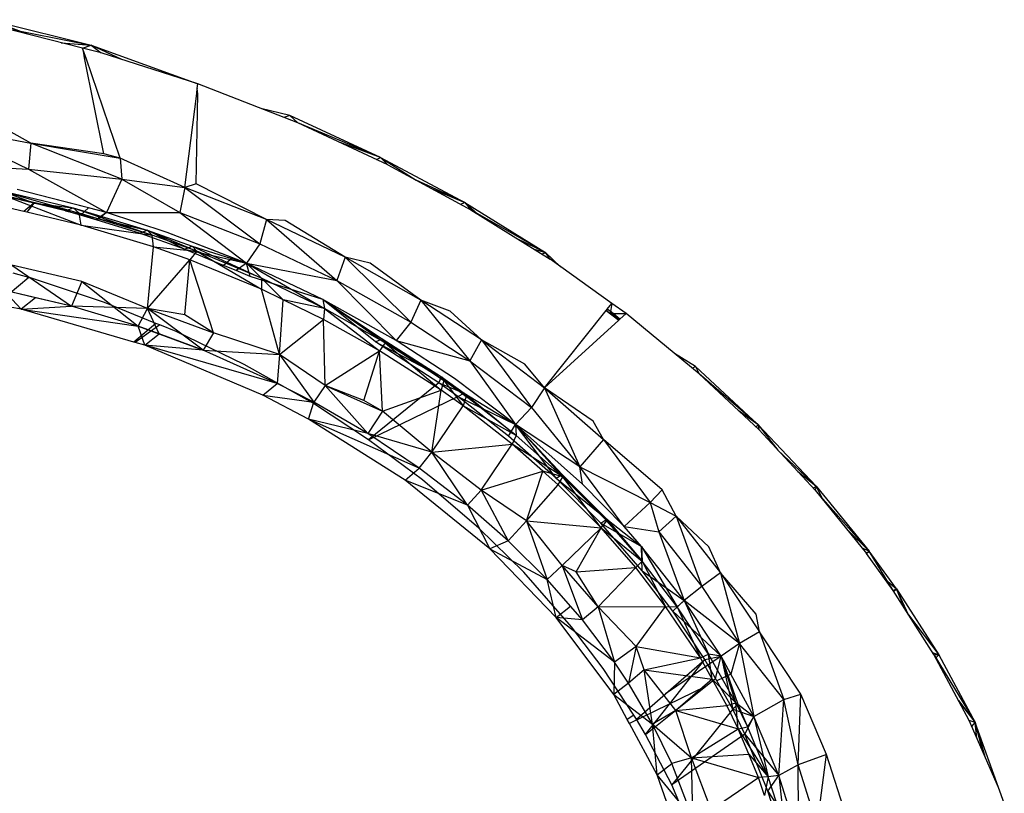
# Model space of a CAD drawing. Extents: x -35.5 to 34.8, y -27.2 to 24.9.
# Drawn here: x 5.9 to 8.7, y 18.5 to 20.7 of the extents above; entities that cross this region are included whole.
import ezdxf

# ---------------------------------------------------------------- set-up
doc = ezdxf.new("R2010")
doc.units = 0
doc.header["$MEASUREMENT"] = 0
doc.layers.get('0').update_dxf_attribs({"linetype": 'CONTINUOUS'})

msp = doc.modelspace()

# ---------------------------------------------------------------- linework, layer by layer
for p, q in [((5.9079, 20.6447), (5.8017, 20.6849)), ((5.8017, 20.6849), (6.0884, 20.6128)), ((6.0644, 20.6049), (5.8321, 20.6639)), ((5.8321, 20.6639), (6.0884, 20.6128)), ((6.0046, 20.6201), (6.0884, 20.6128)), ((6.0638, 20.6051), (6.0884, 20.6128)), ((6.0644, 20.6049), (6.0884, 20.6128)), ((6.1164, 20.5917), (6.0644, 20.6049)), ((6.0673, 20.5965), (6.0644, 20.6049)), ((6.0673, 20.5965), (6.066, 20.5969)), ((6.0662, 20.5961), (6.0676, 20.5956)), ((6.0698, 20.5779), (6.0673, 20.5965)), ((6.0741, 20.5767), (6.0673, 20.5965)), ((6.1744, 20.5731), (6.0884, 20.6128)), ((6.0884, 20.6128), (6.3885, 20.5044)), ((6.0884, 20.6128), (6.1164, 20.5917)), ((6.3885, 20.5044), (6.1164, 20.5917)), ((6.0741, 20.5767), (6.0698, 20.5779)), ((6.124, 20.3074), (6.0698, 20.5779)), ((6.1701, 20.2954), (6.0741, 20.5767)), ((6.3868, 20.4912), (6.3885, 20.5044)), ((6.6691, 20.395), (6.3885, 20.5044)), ((6.3522, 20.2133), (6.3851, 20.4773)), ((6.3836, 20.2232), (6.388, 20.4762)), ((6.3851, 20.4773), (6.3868, 20.4912)), ((6.388, 20.4762), (6.3851, 20.4773)), ((6.388, 20.4772), (6.3852, 20.4781)), ((6.3852, 20.4777), (6.388, 20.4767)), ((6.388, 20.478), (6.3853, 20.4787)), ((6.3881, 20.4796), (6.3854, 20.48)), ((6.3882, 20.4906), (6.3868, 20.4912)), ((6.388, 20.4762), (6.3868, 20.4912)), ((6.6464, 20.4159), (6.5655, 20.4353)), ((6.6464, 20.4159), (6.6298, 20.4103)), ((6.902, 20.2979), (6.6464, 20.4159)), ((6.6464, 20.4159), (6.6691, 20.395)), ((6.9218, 20.2773), (6.6691, 20.395)), ((6.902, 20.2979), (6.6691, 20.395)), ((5.6597, 20.3857), (5.9191, 20.3379)), ((5.6597, 20.3857), (5.9129, 20.265)), ((5.9191, 20.3379), (5.8576, 20.3727)), ((5.9191, 20.3379), (5.9129, 20.265)), ((6.124, 20.3074), (5.9191, 20.3379)), ((5.9191, 20.3379), (6.1701, 20.2954)), ((6.1749, 20.2367), (5.9191, 20.3379)), ((6.902, 20.2979), (6.7886, 20.3393)), ((6.1701, 20.2954), (6.124, 20.3074)), ((6.3522, 20.2133), (6.1701, 20.2954)), ((6.1701, 20.2954), (6.1749, 20.2367)), ((6.8905, 20.2919), (6.902, 20.2979)), ((6.902, 20.2979), (7.1385, 20.1709)), ((6.902, 20.2979), (7.0019, 20.2339)), ((6.902, 20.2979), (6.9218, 20.2773)), ((5.6456, 20.2771), (5.9129, 20.265)), ((5.9129, 20.265), (6.1749, 20.2367)), ((5.9129, 20.265), (6.1315, 20.1426)), ((6.9218, 20.2773), (7.1552, 20.1508)), ((6.1749, 20.2367), (6.1315, 20.1426)), ((6.1749, 20.2367), (6.3522, 20.2133)), ((6.1749, 20.2367), (6.3377, 20.1432)), ((7.1385, 20.1709), (7.0019, 20.2339)), ((5.9272, 20.1692), (5.8294, 20.2054)), ((5.8294, 20.2054), (6.0384, 20.156)), ((5.8294, 20.2054), (6.0545, 20.1412)), ((6.0813, 20.1556), (5.8809, 20.2072)), ((6.1315, 20.1426), (5.8809, 20.2072)), ((6.3522, 20.2133), (6.3377, 20.1432)), ((6.3836, 20.2232), (6.3522, 20.2133)), ((6.5812, 20.1229), (6.3522, 20.2133)), ((6.3522, 20.2133), (6.5621, 20.055)), ((6.5812, 20.1229), (6.3836, 20.2232)), ((7.047, 20.2095), (7.1385, 20.1709)), ((5.8471, 20.1902), (6.0605, 20.1076)), ((6.0545, 20.1412), (5.8471, 20.1902)), ((5.9272, 20.1692), (5.8564, 20.186)), ((7.1265, 20.1664), (7.1385, 20.1709)), ((7.1755, 20.1381), (7.1385, 20.1709)), ((7.1385, 20.1709), (7.3654, 20.0307)), ((7.1385, 20.1709), (7.1552, 20.1508)), ((5.8991, 20.1457), (5.8554, 20.156)), ((5.9272, 20.1692), (5.8991, 20.1457)), ((5.9082, 20.1436), (5.8991, 20.1457)), ((5.9272, 20.1692), (5.9082, 20.1436)), ((6.0605, 20.1076), (5.9082, 20.1436)), ((6.0167, 20.1481), (5.9272, 20.1692)), ((5.9272, 20.1692), (6.0384, 20.156)), ((6.0167, 20.1481), (6.0384, 20.156)), ((6.0582, 20.1355), (6.0167, 20.1481)), ((6.0167, 20.1481), (6.2455, 20.0933)), ((6.0384, 20.156), (6.2455, 20.0933)), ((6.0384, 20.156), (6.2599, 20.079)), ((6.0384, 20.156), (6.0545, 20.1412)), ((6.0813, 20.1556), (6.0582, 20.1355)), ((6.1315, 20.1426), (6.0813, 20.1556)), ((6.1315, 20.1426), (6.3377, 20.1432)), ((6.3377, 20.1432), (6.5621, 20.055)), ((6.3377, 20.1432), (6.5249, 20.0003)), ((7.1552, 20.1508), (7.3786, 20.0114)), ((7.3654, 20.0307), (7.1552, 20.1508)), ((6.0605, 20.1076), (6.0545, 20.1412)), ((6.2599, 20.079), (6.0545, 20.1412)), ((6.1058, 20.1211), (6.0582, 20.1355)), ((6.1315, 20.1426), (6.1024, 20.1222)), ((6.1315, 20.1426), (6.1058, 20.1211)), ((6.2243, 20.0852), (6.1058, 20.1211)), ((6.3024, 20.0872), (6.1315, 20.1426)), ((6.5812, 20.1229), (6.5621, 20.055)), ((6.634, 20.1201), (6.5812, 20.1229)), ((6.8024, 20.0174), (6.5812, 20.1229)), ((6.5812, 20.1229), (6.7785, 19.9521)), ((6.8024, 20.0174), (6.634, 20.1201)), ((6.2636, 20.0462), (6.0605, 20.1076)), ((6.0605, 20.1076), (6.2599, 20.079)), ((6.2243, 20.0852), (6.2455, 20.0933)), ((6.3513, 20.0397), (6.2455, 20.0933)), ((6.2455, 20.0933), (6.3721, 20.0479)), ((6.2455, 20.0933), (6.3854, 20.034)), ((6.2455, 20.0933), (6.2599, 20.079)), ((6.3513, 20.0397), (6.2243, 20.0852)), ((6.2636, 20.0462), (6.2599, 20.079)), ((6.3854, 20.034), (6.2599, 20.079)), ((6.4855, 20.0157), (6.3024, 20.0872)), ((6.5249, 20.0003), (6.3024, 20.0872)), ((7.3654, 20.0307), (7.286, 20.0692)), ((6.2471, 19.8731), (6.2636, 20.0462)), ((6.3659, 20.0095), (6.2636, 20.0462)), ((6.2636, 20.0462), (6.3854, 20.034)), ((6.3513, 20.0397), (6.3721, 20.0479)), ((6.4606, 19.9944), (6.3513, 20.0397)), ((6.3513, 20.0397), (6.5249, 20.0003)), ((6.3854, 20.034), (6.3659, 20.0095)), ((6.3721, 20.0479), (6.5249, 20.0003)), ((6.3721, 20.0479), (6.5675, 19.9585)), ((6.3721, 20.0479), (6.3854, 20.034)), ((6.5675, 19.9585), (6.3854, 20.034)), ((6.3854, 20.034), (6.5674, 19.9271)), ((6.5621, 20.055), (6.5249, 20.0003)), ((6.5621, 20.055), (6.7785, 19.9521)), ((7.3332, 20.0398), (7.3654, 20.0307)), ((6.2471, 19.8731), (6.3659, 20.0095)), ((6.3521, 19.855), (6.3659, 20.0095)), ((6.4321, 19.8048), (6.3659, 20.0095)), ((6.5674, 19.9271), (6.3659, 20.0095)), ((6.4855, 20.0157), (6.4606, 19.9944)), ((6.5249, 20.0003), (6.4855, 20.0157)), ((6.8024, 20.0174), (6.7785, 19.9521)), ((6.8727, 20.0004), (6.8024, 20.0174)), ((7.0152, 19.897), (6.8024, 20.0174)), ((6.8024, 20.0174), (6.9865, 19.8348)), ((7.3548, 20.0263), (7.3654, 20.0307)), ((7.3786, 20.0114), (7.3654, 20.0307)), ((7.4078, 19.9906), (7.3654, 20.0307)), ((7.552, 19.8874), (7.3786, 20.0114)), ((6.062, 19.9492), (5.8661, 19.9953)), ((5.8661, 19.9953), (6.0335, 19.8797)), ((6.496, 19.9797), (6.4606, 19.9944)), ((6.5249, 20.0003), (6.496, 19.9797)), ((6.5356, 19.9632), (6.496, 19.9797)), ((6.7395, 19.8989), (6.5249, 20.0003)), ((6.5249, 20.0003), (6.7785, 19.9521)), ((6.5356, 19.9632), (6.5249, 20.0003)), ((6.5249, 20.0003), (6.7441, 19.8728)), ((6.5249, 20.0003), (6.5675, 19.9585)), ((7.0152, 19.897), (6.8727, 20.0004)), ((5.9136, 19.9603), (5.8258, 19.8869)), ((5.9136, 19.9603), (5.8697, 19.9726)), ((5.9181, 19.9591), (5.9136, 19.9603)), ((6.1257, 19.8899), (5.9181, 19.9591)), ((6.062, 19.9492), (6.0335, 19.8797)), ((6.2471, 19.8731), (6.062, 19.9492)), ((6.062, 19.9492), (6.2206, 19.8235)), ((6.7395, 19.8989), (6.5356, 19.9632)), ((6.5675, 19.9585), (6.5674, 19.9271)), ((6.7441, 19.8728), (6.5675, 19.9585)), ((6.5675, 19.9585), (6.6278, 19.8978)), ((6.7785, 19.9521), (6.9865, 19.8348)), ((6.7785, 19.9521), (6.9455, 19.7833)), ((5.9325, 19.9033), (5.8425, 19.9244)), ((5.8425, 19.9244), (5.8923, 19.8714)), ((6.0335, 19.8797), (5.8425, 19.9244)), ((6.6181, 19.7435), (6.5674, 19.9271)), ((6.6278, 19.8978), (6.5674, 19.9271)), ((5.9325, 19.9033), (5.8923, 19.8714)), ((6.0335, 19.8797), (5.9325, 19.9033)), ((6.6181, 19.7435), (6.6278, 19.8978)), ((6.7416, 19.8426), (6.6278, 19.8978)), ((6.7441, 19.8728), (6.6278, 19.8978)), ((6.8875, 19.7792), (6.7395, 19.8989)), ((6.9455, 19.7833), (6.7395, 19.8989)), ((6.9455, 19.7833), (6.7395, 19.8989)), ((6.7395, 19.8989), (6.9066, 19.7882)), ((6.7395, 19.8989), (6.9148, 19.7769)), ((6.7395, 19.8989), (6.7441, 19.8728)), ((7.0152, 19.897), (6.9865, 19.8348)), ((7.0978, 19.866), (7.0152, 19.897)), ((7.1854, 19.7849), (7.0152, 19.897)), ((7.0152, 19.897), (7.1525, 19.7258)), ((5.8923, 19.8714), (5.8503, 19.8786)), ((5.8923, 19.8714), (6.0335, 19.8797)), ((6.2084, 19.7788), (5.8923, 19.8714)), ((5.8923, 19.8714), (6.2206, 19.8235)), ((6.2206, 19.8235), (6.0335, 19.8797)), ((6.2471, 19.8731), (6.0335, 19.8797)), ((6.2699, 19.8314), (6.1257, 19.8899)), ((6.2206, 19.8235), (6.2471, 19.8731)), ((6.3521, 19.855), (6.2471, 19.8731)), ((6.2471, 19.8731), (6.4321, 19.8048)), ((6.2794, 19.8018), (6.2471, 19.8731)), ((6.4037, 19.756), (6.2471, 19.8731)), ((6.7441, 19.8728), (6.7416, 19.8426)), ((6.9148, 19.7769), (6.7441, 19.8728)), ((6.7441, 19.8728), (6.8988, 19.7543)), ((7.3629, 19.6503), (7.5361, 19.8674)), ((7.5361, 19.8674), (7.5388, 19.8708)), ((7.5361, 19.8674), (7.5714, 19.8407)), ((7.5368, 19.8683), (7.5471, 19.859)), ((7.5471, 19.859), (7.537, 19.8686)), ((7.5388, 19.8708), (7.552, 19.8874)), ((7.5503, 19.8627), (7.5388, 19.8708)), ((7.552, 19.8874), (7.5471, 19.859)), ((7.5916, 19.8591), (7.552, 19.8874)), ((6.4321, 19.8048), (6.3521, 19.855)), ((6.6181, 19.7435), (6.7416, 19.8426)), ((6.746, 19.6567), (6.7416, 19.8426)), ((6.8988, 19.7543), (6.7416, 19.8426)), ((7.1854, 19.7849), (7.0978, 19.866)), ((7.3629, 19.6503), (7.5714, 19.8407)), ((7.5503, 19.8627), (7.5471, 19.859)), ((7.5471, 19.859), (7.5916, 19.8591)), ((7.5717, 19.841), (7.5471, 19.859)), ((7.5726, 19.8418), (7.5471, 19.859)), ((7.5735, 19.8426), (7.5471, 19.859)), ((7.5742, 19.8432), (7.5503, 19.8627)), ((7.5714, 19.8407), (7.5742, 19.8432)), ((7.5742, 19.8432), (7.5916, 19.8591)), ((7.7975, 19.6895), (7.5916, 19.8591)), ((6.2699, 19.8314), (6.2084, 19.7788)), ((6.2812, 19.8268), (6.2122, 19.7777)), ((6.2391, 19.7698), (6.2206, 19.8235)), ((6.2794, 19.8018), (6.2206, 19.8235)), ((6.2206, 19.8235), (6.4037, 19.756)), ((6.2812, 19.8268), (6.2699, 19.8314)), ((6.3272, 19.8082), (6.2812, 19.8268)), ((6.9865, 19.8348), (6.9455, 19.7833)), ((6.9865, 19.8348), (7.1525, 19.7258)), ((6.2391, 19.7698), (6.2794, 19.8018)), ((6.4037, 19.756), (6.2794, 19.8018)), ((6.5186, 19.7158), (6.3272, 19.8082)), ((6.4321, 19.8048), (6.4037, 19.756)), ((6.6181, 19.7435), (6.4321, 19.8048)), ((6.8875, 19.7792), (6.9066, 19.7882)), ((6.9066, 19.7882), (7.0729, 19.6807)), ((6.9066, 19.7882), (7.0793, 19.6705)), ((6.9066, 19.7882), (6.9148, 19.7769)), ((7.11, 19.676), (6.9455, 19.7833)), ((6.9455, 19.7833), (7.1525, 19.7258)), ((7.1854, 19.7849), (7.1525, 19.7258)), ((7.307, 19.7171), (7.1854, 19.7849)), ((7.1854, 19.7849), (7.3629, 19.6503)), ((7.1854, 19.7849), (7.3255, 19.595)), ((6.2122, 19.7777), (6.2084, 19.7788)), ((6.2391, 19.7698), (6.2122, 19.7777)), ((6.571, 19.6296), (6.2391, 19.7698)), ((6.6114, 19.6622), (6.2391, 19.7698)), ((6.4037, 19.756), (6.2391, 19.7698)), ((6.6114, 19.6622), (6.4037, 19.756)), ((6.4037, 19.756), (6.6181, 19.7435)), ((7.0651, 19.6638), (6.8875, 19.7792)), ((6.8875, 19.7792), (7.0729, 19.6807)), ((6.9148, 19.7769), (6.8988, 19.7543)), ((7.0793, 19.6705), (6.9148, 19.7769)), ((6.9148, 19.7769), (7.0718, 19.6435)), ((6.6181, 19.7435), (6.6114, 19.6622)), ((6.746, 19.6567), (6.6181, 19.7435)), ((6.6181, 19.7435), (6.714, 19.6097)), ((6.746, 19.6567), (6.8988, 19.7543)), ((6.8548, 19.615), (6.8988, 19.7543)), ((6.9071, 19.5846), (6.8988, 19.7543)), ((7.0718, 19.6435), (6.8988, 19.7543)), ((7.7871, 19.7101), (7.7276, 19.747)), ((6.7103, 19.6076), (6.5186, 19.7158)), ((7.1525, 19.7258), (7.3255, 19.595)), ((7.1525, 19.7258), (7.2811, 19.5473)), ((7.3629, 19.6503), (7.307, 19.7171)), ((7.7871, 19.7101), (7.778, 19.7055)), ((7.963, 19.5464), (7.7871, 19.7101)), ((7.7871, 19.7101), (7.7975, 19.6895)), ((7.0651, 19.6638), (7.0729, 19.6807)), ((7.0729, 19.6807), (7.1369, 19.6352)), ((7.0729, 19.6807), (7.1425, 19.6256)), ((7.0729, 19.6807), (7.0793, 19.6705)), ((7.2811, 19.5473), (7.11, 19.676)), ((7.2811, 19.5473), (7.11, 19.676)), ((7.9644, 19.5328), (7.7975, 19.6895)), ((7.963, 19.5464), (7.7975, 19.6895)), ((6.571, 19.6296), (6.6114, 19.6622)), ((6.714, 19.6097), (6.6114, 19.6622)), ((6.746, 19.6567), (6.714, 19.6097)), ((6.8548, 19.615), (6.746, 19.6567)), ((6.746, 19.6567), (6.9071, 19.5846)), ((6.746, 19.6567), (6.8656, 19.5214)), ((7.0651, 19.6638), (6.8683, 19.5042)), ((7.1187, 19.6256), (7.0651, 19.6638)), ((7.0651, 19.6638), (7.1369, 19.6352)), ((7.0793, 19.6705), (7.0718, 19.6435)), ((7.1425, 19.6256), (7.0793, 19.6705)), ((7.0793, 19.6705), (7.134, 19.5992)), ((7.3629, 19.6503), (7.3255, 19.595)), ((7.499, 19.5563), (7.3629, 19.6503)), ((7.3629, 19.6503), (7.5282, 19.505)), ((7.3629, 19.6503), (7.4615, 19.4285)), ((6.6995, 19.5623), (6.571, 19.6296)), ((6.571, 19.6296), (6.714, 19.6097)), ((6.8683, 19.5042), (7.1187, 19.6256)), ((6.9071, 19.5846), (7.0718, 19.6435)), ((7.0459, 19.4692), (7.0718, 19.6435)), ((7.134, 19.5992), (7.0718, 19.6435)), ((7.1187, 19.6256), (7.1369, 19.6352)), ((7.2612, 19.5147), (7.1187, 19.6256)), ((7.1187, 19.6256), (7.2811, 19.5473)), ((7.1425, 19.6256), (7.134, 19.5992)), ((7.1369, 19.6352), (7.2811, 19.5473)), ((7.1369, 19.6352), (7.2826, 19.5165)), ((7.1369, 19.6352), (7.1425, 19.6256)), ((7.2826, 19.5165), (7.1425, 19.6256)), ((6.6995, 19.5623), (6.714, 19.6097)), ((6.8683, 19.5042), (6.7103, 19.6076)), ((6.8656, 19.5214), (6.714, 19.6097)), ((6.9071, 19.5846), (6.8548, 19.615)), ((7.0459, 19.4692), (7.134, 19.5992)), ((7.2717, 19.4921), (7.134, 19.5992)), ((7.2826, 19.5165), (7.134, 19.5992)), ((7.3255, 19.595), (7.2811, 19.5473)), ((7.3255, 19.595), (7.4615, 19.4285)), ((6.9707, 19.3908), (6.6995, 19.5623)), ((7.0099, 19.4248), (6.6995, 19.5623)), ((6.8656, 19.5214), (6.6995, 19.5623)), ((6.9071, 19.5846), (6.8656, 19.5214)), ((7.0459, 19.4692), (6.9071, 19.5846)), ((7.963, 19.5464), (7.9071, 19.5866)), ((7.2612, 19.5147), (7.2811, 19.5473)), ((7.469, 19.3792), (7.2811, 19.5473)), ((7.4615, 19.4285), (7.2811, 19.5473)), ((7.3954, 19.3962), (7.2811, 19.5473)), ((7.2811, 19.5473), (7.4124, 19.4067)), ((7.2811, 19.5473), (7.4144, 19.4001)), ((7.2811, 19.5473), (7.2826, 19.5165)), ((7.5282, 19.505), (7.499, 19.5563)), ((7.9567, 19.5401), (7.963, 19.5464)), ((7.963, 19.5464), (8.1256, 19.3736)), ((7.963, 19.5464), (8.0185, 19.4749)), ((7.963, 19.5464), (7.9644, 19.5328)), ((7.0099, 19.4248), (6.8656, 19.5214)), ((7.0459, 19.4692), (6.8656, 19.5214)), ((7.3954, 19.3962), (7.2612, 19.5147)), ((7.2826, 19.5165), (7.2717, 19.4921)), ((7.4144, 19.4001), (7.2826, 19.5165)), ((8.1229, 19.363), (7.9644, 19.5328)), ((7.02, 19.3915), (6.8683, 19.5042)), ((7.0459, 19.4692), (7.2717, 19.4921)), ((7.1845, 19.3629), (7.2717, 19.4921)), ((7.3575, 19.4162), (7.2717, 19.4921)), ((7.4144, 19.4001), (7.2717, 19.4921)), ((7.5282, 19.505), (7.4615, 19.4285)), ((7.6933, 19.3633), (7.5282, 19.505)), ((7.5282, 19.505), (7.6596, 19.3275)), ((7.0099, 19.4248), (7.0459, 19.4692)), ((7.1845, 19.3629), (7.0459, 19.4692)), ((7.1465, 19.3201), (7.0459, 19.4692)), ((8.1256, 19.3736), (8.0185, 19.4749)), ((6.9707, 19.3908), (7.0099, 19.4248)), ((7.1465, 19.3201), (7.0099, 19.4248)), ((7.469, 19.3792), (7.4615, 19.4285)), ((7.5861, 19.26), (7.4615, 19.4285)), ((7.4615, 19.4285), (7.6596, 19.3275)), ((7.1845, 19.3629), (7.3575, 19.4162)), ((7.3115, 19.2761), (7.3575, 19.4162)), ((7.401, 19.3779), (7.3575, 19.4162)), ((7.4144, 19.4001), (7.3575, 19.4162)), ((7.3954, 19.3962), (7.4124, 19.4067)), ((7.5209, 19.27), (7.3954, 19.3962)), ((7.3954, 19.3962), (7.5372, 19.2812)), ((7.401, 19.3779), (7.4144, 19.4001)), ((7.4124, 19.4067), (7.5372, 19.2812)), ((7.4124, 19.4067), (7.5375, 19.2763)), ((7.4124, 19.4067), (7.4144, 19.4001)), ((7.5215, 19.2567), (7.4144, 19.4001)), ((7.5375, 19.2763), (7.4144, 19.4001)), ((8.0746, 19.4148), (8.1256, 19.3736)), ((7.2089, 19.1975), (6.9707, 19.3908)), ((7.1465, 19.3201), (6.9707, 19.3908)), ((7.1775, 19.2561), (7.02, 19.3915)), ((7.3115, 19.2761), (7.401, 19.3779)), ((7.5215, 19.2567), (7.401, 19.3779)), ((7.5861, 19.26), (7.469, 19.3792)), ((8.1177, 19.3685), (8.1256, 19.3736)), ((8.1256, 19.3736), (8.1229, 19.363)), ((8.1468, 19.3335), (8.1256, 19.3736)), ((8.1256, 19.3736), (8.2745, 19.1915)), ((7.1845, 19.3629), (7.1465, 19.3201)), ((7.3115, 19.2761), (7.1845, 19.3629)), ((7.1845, 19.3629), (7.2604, 19.2205)), ((7.6933, 19.3633), (7.6596, 19.3275)), ((7.7322, 19.2898), (7.6933, 19.3633)), ((8.1229, 19.363), (8.2674, 19.1847)), ((8.2745, 19.1915), (8.1229, 19.363)), ((7.2604, 19.2205), (7.1465, 19.3201)), ((7.1465, 19.3201), (7.2089, 19.1975)), ((7.6596, 19.3275), (7.5861, 19.26)), ((7.6596, 19.3275), (7.7322, 19.2898)), ((7.6596, 19.3275), (7.684, 19.2458)), ((7.7322, 19.2898), (7.684, 19.2458)), ((7.8247, 19.2029), (7.7322, 19.2898)), ((7.7322, 19.2898), (7.857, 19.1304)), ((7.7322, 19.2898), (7.8048, 19.0919)), ((7.3115, 19.2761), (7.2604, 19.2205)), ((7.4117, 19.1509), (7.3115, 19.2761)), ((7.3115, 19.2761), (7.3697, 19.1118)), ((7.3115, 19.2761), (7.5215, 19.2567)), ((7.5209, 19.27), (7.5372, 19.2812)), ((7.6367, 19.1355), (7.5209, 19.27)), ((7.5209, 19.27), (7.6355, 19.204)), ((7.5215, 19.2567), (7.5375, 19.2763)), ((7.5372, 19.2812), (7.6355, 19.204)), ((7.5372, 19.2812), (7.637, 19.1626)), ((7.5372, 19.2812), (7.5375, 19.2763)), ((7.637, 19.1626), (7.5375, 19.2763)), ((7.6355, 19.204), (7.5861, 19.26)), ((7.5861, 19.26), (7.684, 19.2458)), ((7.3044, 19.1318), (7.1775, 19.2561)), ((7.4117, 19.1509), (7.5215, 19.2567)), ((7.4511, 19.1333), (7.5215, 19.2567)), ((7.6189, 19.1455), (7.5215, 19.2567)), ((7.5215, 19.2567), (7.637, 19.1626)), ((7.684, 19.2458), (7.8048, 19.0919)), ((7.684, 19.2458), (7.7547, 19.0528)), ((8.2745, 19.1915), (8.2154, 19.2488)), ((7.2604, 19.2205), (7.2089, 19.1975)), ((7.3697, 19.1118), (7.2604, 19.2205)), ((7.7547, 19.0528), (7.6355, 19.204)), ((7.7547, 19.0528), (7.6355, 19.204)), ((7.6367, 19.1355), (7.6355, 19.204)), ((7.6355, 19.204), (7.7354, 19.0344)), ((7.6355, 19.204), (7.637, 19.1626)), ((7.857, 19.1304), (7.8247, 19.2029)), ((7.3954, 19.0049), (7.2089, 19.1975)), ((7.2089, 19.1975), (7.3697, 19.1118)), ((8.2537, 19.2016), (8.2745, 19.1915)), ((8.2667, 19.1856), (8.2745, 19.1915)), ((8.2674, 19.1847), (8.2745, 19.1915)), ((8.3423, 19.0806), (8.2674, 19.1847)), ((8.3423, 19.0806), (8.2745, 19.1915)), ((8.3518, 19.0849), (8.2745, 19.1915)), ((7.4117, 19.1509), (7.3697, 19.1118)), ((7.5134, 19.0347), (7.4117, 19.1509)), ((7.4511, 19.1333), (7.4117, 19.1509)), ((7.4117, 19.1509), (7.4694, 18.998)), ((7.6189, 19.1455), (7.637, 19.1626)), ((7.637, 19.1626), (7.7029, 19.036)), ((7.7354, 19.0344), (7.637, 19.1626)), ((7.4382, 18.9781), (7.3044, 19.1318)), ((7.4511, 19.1333), (7.6189, 19.1455)), ((7.5134, 19.0347), (7.4511, 19.1333)), ((7.5134, 19.0347), (7.6189, 19.1455)), ((7.7029, 19.036), (7.6189, 19.1455)), ((7.7231, 19.0228), (7.6367, 19.1355)), ((7.6367, 19.1355), (7.7547, 19.0528)), ((7.857, 19.1304), (7.8048, 19.0919)), ((7.9569, 19.0142), (7.857, 19.1304)), ((7.857, 19.1304), (7.9662, 18.9645)), ((7.857, 19.1304), (7.9103, 18.932)), ((7.3954, 19.0049), (7.3697, 19.1118)), ((7.4355, 19.0367), (7.3697, 19.1118)), ((7.4694, 18.998), (7.3697, 19.1118)), ((7.8048, 19.0919), (7.7547, 19.0528)), ((7.8048, 19.0919), (7.9103, 18.932)), ((8.3203, 19.1111), (8.3518, 19.0849)), ((8.3423, 19.0806), (8.3518, 19.0849)), ((8.4569, 18.9003), (8.3423, 19.0806)), ((8.3438, 19.0783), (8.3518, 19.0849)), ((8.373, 19.0324), (8.3518, 19.0849)), ((8.3518, 19.0849), (8.4704, 18.8998)), ((8.3856, 19.0125), (8.3518, 19.0849)), ((7.3954, 19.0049), (7.4355, 19.0367)), ((7.4694, 18.998), (7.4355, 19.0367)), ((7.7231, 19.0228), (7.7547, 19.0528)), ((7.7547, 19.0528), (7.7354, 19.0344)), ((7.8587, 18.8959), (7.7547, 19.0528)), ((7.9103, 18.932), (7.7547, 19.0528)), ((7.7547, 19.0528), (7.823, 18.9019)), ((7.5134, 19.0347), (7.4694, 18.998)), ((7.5134, 19.0347), (7.7029, 19.036)), ((7.6199, 18.9235), (7.5134, 19.0347)), ((7.5134, 19.0347), (7.5592, 18.879)), ((7.6199, 18.9235), (7.7029, 19.036)), ((7.8004, 18.891), (7.7029, 19.036)), ((7.7029, 19.036), (7.7354, 19.0344)), ((7.8129, 18.887), (7.7231, 19.0228)), ((7.7231, 19.0228), (7.8587, 18.8959)), ((7.7354, 19.0344), (7.8004, 18.891)), ((7.823, 18.9019), (7.7354, 19.0344)), ((7.9662, 18.9645), (7.9569, 19.0142)), ((8.3856, 19.0125), (8.4704, 18.8998)), ((7.5573, 18.7878), (7.3954, 19.0049)), ((7.5592, 18.879), (7.3954, 19.0049)), ((7.4694, 18.998), (7.3954, 19.0049)), ((7.5592, 18.879), (7.4694, 18.998)), ((7.5277, 18.8615), (7.4382, 18.9781)), ((7.9662, 18.9645), (7.9103, 18.932)), ((8.0831, 18.7895), (7.9662, 18.9645)), ((7.9662, 18.9645), (8.0351, 18.774)), ((7.9103, 18.932), (7.8587, 18.8959)), ((7.9103, 18.932), (7.8858, 18.8458)), ((8.0351, 18.774), (7.9103, 18.932)), ((7.9103, 18.932), (7.9506, 18.7261)), ((7.6199, 18.9235), (7.5592, 18.879)), ((7.6199, 18.9235), (7.5983, 18.8202)), ((7.6426, 18.8573), (7.6199, 18.9235)), ((7.6199, 18.9235), (7.8004, 18.891)), ((7.8004, 18.891), (7.823, 18.9019)), ((7.834, 18.831), (7.823, 18.9019)), ((7.8997, 18.765), (7.823, 18.9019)), ((7.8587, 18.8959), (7.823, 18.9019)), ((8.4531, 18.9063), (8.4704, 18.8998)), ((8.5556, 18.7156), (8.4569, 18.9003)), ((8.4569, 18.9003), (8.4704, 18.8998)), ((8.4569, 18.9003), (8.5727, 18.7095)), ((8.4617, 18.8914), (8.4704, 18.8998)), ((8.4704, 18.8998), (8.5727, 18.7095)), ((7.5592, 18.879), (7.5573, 18.7878)), ((7.5983, 18.8202), (7.5592, 18.879)), ((7.6426, 18.8573), (7.8004, 18.891)), ((7.6461, 18.6763), (7.8129, 18.887)), ((7.8587, 18.8959), (7.7024, 18.7903)), ((7.7024, 18.7903), (7.8129, 18.887)), ((7.834, 18.831), (7.8004, 18.891)), ((7.8129, 18.887), (7.8587, 18.8959)), ((7.8429, 18.8335), (7.8129, 18.887)), ((7.8429, 18.8335), (7.8587, 18.8959)), ((7.8858, 18.8458), (7.8587, 18.8959)), ((7.8587, 18.8959), (7.8915, 18.7466)), ((7.8997, 18.765), (7.8587, 18.8959)), ((7.8587, 18.8959), (7.9057, 18.7609)), ((7.6136, 18.7303), (7.5277, 18.8615)), ((7.6426, 18.8573), (7.5983, 18.8202)), ((7.7312, 18.7429), (7.6426, 18.8573)), ((7.6663, 18.7051), (7.6426, 18.8573)), ((7.6426, 18.8573), (7.834, 18.831)), ((7.8858, 18.8458), (7.8467, 18.8267)), ((7.9506, 18.7261), (7.8858, 18.8458)), ((7.5983, 18.8202), (7.5573, 18.7878)), ((7.6663, 18.7051), (7.5983, 18.8202)), ((7.834, 18.831), (7.7312, 18.7429)), ((7.8148, 18.8111), (7.8429, 18.8335)), ((7.875, 18.7578), (7.834, 18.831)), ((7.834, 18.831), (7.8997, 18.765)), ((7.8467, 18.8267), (7.8429, 18.8335)), ((7.8915, 18.7466), (7.8467, 18.8267)), ((7.5952, 18.7179), (7.5573, 18.7878)), ((7.5573, 18.7878), (7.6663, 18.7051)), ((7.8148, 18.8111), (7.6014, 18.7065)), ((7.621, 18.7191), (7.7024, 18.7903)), ((7.6461, 18.6763), (7.8148, 18.8111)), ((8.0351, 18.774), (8.0831, 18.7895)), ((8.0752, 18.5906), (8.0831, 18.7895)), ((8.1551, 18.6199), (8.0831, 18.7895)), ((7.875, 18.7578), (7.8997, 18.765)), ((7.8915, 18.7466), (7.9057, 18.7609)), ((7.9071, 18.6919), (7.8997, 18.765)), ((7.8997, 18.765), (7.9057, 18.7609)), ((7.8997, 18.765), (7.9326, 18.6973)), ((7.9057, 18.7609), (7.9506, 18.7261)), ((7.9057, 18.7609), (7.9326, 18.6973)), ((7.9506, 18.7261), (8.0351, 18.774)), ((8.021, 18.561), (8.0351, 18.774)), ((8.0752, 18.5906), (8.0351, 18.774)), ((8.526, 18.771), (8.5727, 18.7095)), ((8.5277, 18.7678), (8.5727, 18.7095)), ((7.7312, 18.7429), (7.6663, 18.7051)), ((7.8915, 18.7466), (7.72, 18.5344)), ((7.7312, 18.7429), (7.875, 18.7578)), ((7.7757, 18.6103), (7.7312, 18.7429)), ((7.7312, 18.7429), (7.9071, 18.6919)), ((7.9071, 18.6919), (7.875, 18.7578)), ((7.9254, 18.6772), (7.8915, 18.7466)), ((7.8915, 18.7466), (7.9506, 18.7261)), ((7.6136, 18.7303), (7.5952, 18.7179)), ((7.6014, 18.7065), (7.5952, 18.7179)), ((7.6793, 18.5626), (7.6014, 18.7065)), ((7.621, 18.7191), (7.6136, 18.7303)), ((7.6461, 18.6763), (7.621, 18.7191)), ((7.6793, 18.5626), (7.6663, 18.7051)), ((7.7201, 18.5947), (7.6663, 18.7051)), ((7.6663, 18.7051), (7.7757, 18.6103)), ((7.9254, 18.6772), (7.9506, 18.7261)), ((7.9506, 18.7261), (7.9326, 18.6973)), ((8.021, 18.561), (7.9506, 18.7261)), ((7.9506, 18.7261), (7.9912, 18.5567)), ((8.638, 18.5266), (8.5556, 18.7156)), ((8.5727, 18.7095), (8.5556, 18.7156)), ((8.563, 18.6986), (8.5727, 18.7095)), ((8.5772, 18.666), (8.5727, 18.7095)), ((8.5727, 18.7095), (8.5998, 18.6142)), ((8.638, 18.5266), (8.5727, 18.7095)), ((8.5951, 18.625), (8.5727, 18.7095)), ((7.9254, 18.6772), (7.72, 18.5344)), ((7.7757, 18.6103), (7.9071, 18.6919)), ((7.9071, 18.6919), (7.9326, 18.6973)), ((7.9369, 18.6202), (7.9071, 18.6919)), ((7.9071, 18.6919), (7.9912, 18.5567)), ((7.9905, 18.517), (7.9254, 18.6772)), ((7.9254, 18.6772), (8.021, 18.561)), ((7.9326, 18.6973), (7.9912, 18.5567)), ((7.72, 18.5344), (7.6461, 18.6763)), ((7.6793, 18.5626), (7.7201, 18.5947)), ((7.7757, 18.6103), (7.7201, 18.5947)), ((7.7794, 18.4412), (7.7201, 18.5947)), ((7.7757, 18.6103), (7.9369, 18.6202)), ((7.8309, 18.4642), (7.7757, 18.6103)), ((7.7794, 18.4412), (7.7757, 18.6103)), ((7.7757, 18.6103), (7.964, 18.5552)), ((7.964, 18.5552), (7.9369, 18.6202)), ((7.9369, 18.6202), (7.9912, 18.5567)), ((8.1551, 18.6199), (8.0752, 18.5906)), ((8.129, 18.4209), (8.1551, 18.6199)), ((8.2195, 18.4173), (8.1551, 18.6199)), ((8.0752, 18.5906), (8.021, 18.561)), ((8.0768, 18.3828), (8.0752, 18.5906)), ((8.129, 18.4209), (8.0752, 18.5906)), ((7.7618, 18.3268), (7.6793, 18.5626)), ((7.7794, 18.4412), (7.6793, 18.5626)), ((7.8309, 18.4642), (7.964, 18.5552)), ((7.9912, 18.5567), (7.964, 18.5552)), ((7.9805, 18.5041), (7.964, 18.5552)), ((7.9912, 18.5567), (7.9805, 18.5041)), ((7.9905, 18.517), (8.021, 18.561)), ((8.021, 18.561), (7.9912, 18.5567)), ((8.0368, 18.4152), (7.9912, 18.5567)), ((8.0768, 18.3828), (8.021, 18.561)), ((8.021, 18.561), (8.0368, 18.4152)), ((7.7813, 18.3901), (7.72, 18.5344)), ((8.0401, 18.3578), (7.9905, 18.517)), ((7.9905, 18.517), (8.0768, 18.3828)), ((8.6546, 18.4825), (8.638, 18.5266))]:
    msp.add_line(p, q)

doc.saveas('drawing.dxf')
